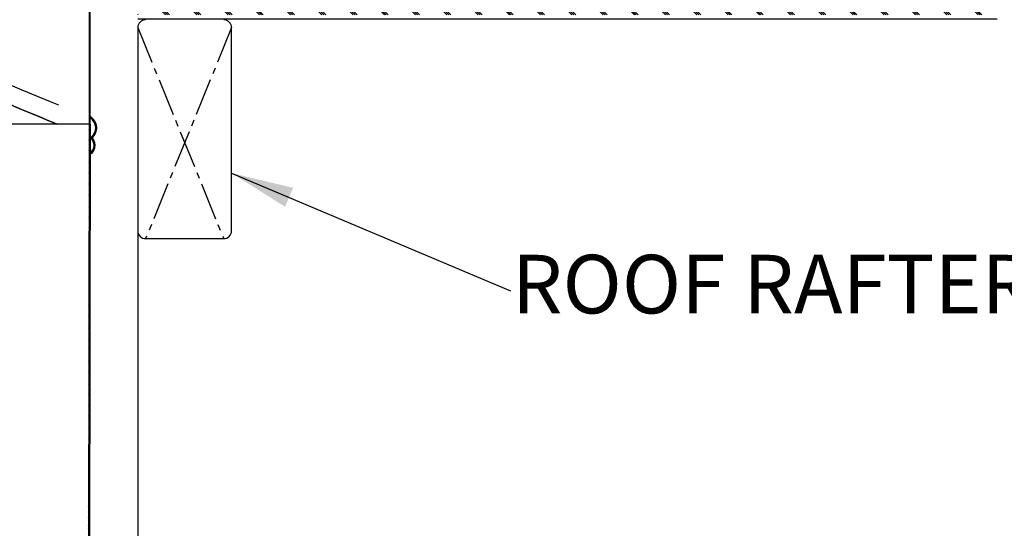
# Model space of a CAD drawing. Extents: x 2 to 154, y 1 to 99.
# Drawn here: x 75 to 91, y 51 to 59 of the extents above; entities that cross this region are included whole.
import ezdxf

# ---------------------------------------------------------------- set-up
doc = ezdxf.new("R2010")
doc.units = 0
doc.header["$MEASUREMENT"] = 0
doc.linetypes.add('SLD-CENTER', pattern=[0.75, 0.6, -0.05, 0.05, -0.05])
doc.linetypes.add('SLD-SOLID', pattern=[0])
doc.layers.get('0').update_dxf_attribs({"linetype": 'CONTINUOUS'})
doc.styles.add('SLDTEXTSTYLE0', font='GOTHIC.TTF', dxfattribs={"width": 0.913})
doc.styles.get("Standard").update_dxf_attribs({"font": 'GOTHIC.TTF'})
doc.dimstyles.new('SLDDIMSTYLE0', dxfattribs={"dimtxt": 0.9375, "dimasz": 1, "dimexe": 0, "dimexo": 0.0625, "dimgap": 0.234375, "dimtad": 0, "dimtih": 1, "dimtoh": 1, "dimdec": 1, "dimrnd": 1e-09, "dimzin": 12, "dimtxsty": 'SLDTEXTSTYLE0', "dimsah": 1, "dimcen": 0.09, "dimazin": 3, "dimtfac": 1, "dimtdec": 1, "dimtofl": 0, "dimtmove": 0, "dimatfit": 3, "dimtolj": 1, "dimtzin": 12})
doc.dimstyles.new('SLDDIMSTYLE3', dxfattribs={"dimtxt": 0, "dimasz": 1, "dimexe": 0, "dimexo": 0.0625, "dimgap": 0, "dimtad": 0, "dimtih": 1, "dimtoh": 1, "dimdec": 0, "dimrnd": 1e-09, "dimzin": 0, "dimtxsty": 'STANDARD', "dimsah": 1, "dimcen": 0.09, "dimazin": 3, "dimtfac": 1, "dimtdec": 0, "dimtofl": 0, "dimtmove": 0, "dimatfit": 3, "dimtolj": 1, "dimtzin": 0})

# ---------------------------------------------------------------- blocks, each defined once
blk = doc.blocks.new('_D')
at = {"color": 7, "linetype": 'SLD-SOLID'}
for p, q in [((54.367, 58.984), (54.367, 49.585)), ((76.867, 58.984), (76.867, 49.585)), ((63.776, 51.956), (63.776, 50.691)), ((63.776, 51.956), (63.965, 51.956)), ((66.613, 51.956), (66.423, 51.956)), ((66.613, 51.956), (66.613, 50.691)), ((63.776, 50.691), (63.965, 50.691)), ((66.613, 50.691), (66.423, 50.691)), ((54.367, 49.835), (62.044, 49.835)), ((76.867, 49.835), (68.269, 49.835))]:
    blk.add_line(p, q, dxfattribs=at)
for points in [[(54.367, 49.835), (55.367, 49.647), (55.367, 50.022)], [(76.867, 49.835), (75.867, 50.022), (75.867, 49.647)]]:
    blk.add_solid(points, dxfattribs=at)
at = {"color": 7, "linetype": 'SLD-SOLID', "char_height": 0.9375, "attachment_point": 1, "style": 'SLDTEXTSTYLE0'}
for s, insert in [('572', (64.155, 51.777)), ('%%c', (62.5, 50.288)), ('22 1/2"', (63.839, 50.288)), ('OPENING', (62.312, 48.8))]:
    blk.add_mtext(s, dxfattribs=dict(at, insert=insert))
blk = doc.blocks.new('SW_NOTE_3')
at = {"color": 0, "linetype": 'CONTINUOUS', "insert": (0.021, 0.575), "char_height": 0.9375, "attachment_point": 1, "style": 'SLDTEXTSTYLE0'}
blk.add_mtext('ROOF RAFTER', dxfattribs=at)

msp = doc.modelspace()

# ---------------------------------------------------------------- hatches: boundary and pattern name
at = {"linetype": 'SLD-SOLID'}
h = msp.add_hatch(dxfattribs=at)
h.set_pattern_fill('ANSI31', style=0)
edge = h.paths.add_edge_path(flags=0)
edge.add_arc((76.024, 57.101), 0.163, 300.8072, 419.1928)
edge.add_line((76.107, 57.241), (76.107, 68.984))
edge.add_line((76.107, 68.984), (76.092, 68.984))
edge.add_line((76.092, 68.984), (76.092, 57.226))
edge.add_line((76.092, 57.226), (76.107, 57.219))
edge.add_arc((76.024, 57.101), 0.145, -59.1928, 54.8489, ccw=False)
edge.add_line((76.098, 56.976), (76.107, 56.961))
h = msp.add_hatch(dxfattribs=at)
h.set_pattern_fill('CORK', style=0)
h.set_pattern_definition([(0, (0, 0), (0, 0.125), []), (135, (0.0625, -0.0625), (-0.25, -0.25), [0.1767767, -0.1767767]), (135, (0.09375, -0.0625), (-0.25, -0.25), [0.1767767, -0.1767767]), (135, (0.125, -0.0625), (-0.25, -0.25), [0.1767767, -0.1767767])])
h.paths.add_polyline_path([(76.867, 59.109), (90.617, 59.109), (90.617, 59.859), (76.867, 59.859)], flags=0)
h = msp.add_hatch(dxfattribs=at)
h.set_pattern_fill('ANSI38', style=0)
h.paths.add_polyline_path([(76.067, 33.439), (76.107, 57.439), (76.087, 57.439), (76.047, 33.439)], flags=0)
h = msp.add_hatch(dxfattribs=at)
h.set_pattern_fill('ANSI38', style=0)
h.paths.add_polyline_path([(76.107, 57.219), (76.092, 57.226), (76.092, 53.764), (76.107, 53.764)], flags=0)

# ---------------------------------------------------------------- linework, layer by layer
at = {"color": 7, "linetype": 'SLD-SOLID'}
for p, q in [((76.092, 57.226), (76.092, 68.984)), ((76.107, 57.241), (76.107, 68.984)), ((76.867, 58.984), (76.867, 55.734)), ((78.367, 55.734), (78.367, 58.984)), ((76.087, 57.439), (59.02, 57.439)), ((76.087, 57.439), (76.047, 33.439)), ((76.107, 57.439), (76.067, 33.439)), ((76.087, 57.439), (76.107, 57.439)), ((76.092, 57.226), (76.107, 57.219)), ((76.092, 53.764), (76.092, 57.226)), ((76.107, 57.219), (76.092, 57.226)), ((76.107, 53.764), (76.107, 57.219)), ((76.118, 57.211), (76.107, 57.205)), ((76.107, 56.961), (76.098, 56.976)), ((76.992, 55.609), (78.242, 55.609)), ((76.092, 53.764), (76.107, 53.764))]:
    msp.add_line(p, q, dxfattribs=at)
at = {"color": 7, "linetype": 'SLD-CENTER'}
for p, q in [((76.867, 58.984), (78.242, 55.609)), ((78.367, 58.984), (76.992, 55.609))]:
    msp.add_line(p, q, dxfattribs=at)
at = {"color": 7, "linetype": 'SLD-SOLID', "flags": 128}
for points in [[(55.379, 66.122), (55.409, 66.109), (55.476, 66.081), (55.576, 66.04), (55.714, 65.983), (55.893, 65.909), (56.065, 65.837), (56.268, 65.753), (56.504, 65.656), (56.774, 65.544), (57.08, 65.417), (57.424, 65.274), (57.75, 65.139), (58.105, 64.992), (58.49, 64.833), (58.905, 64.661), (59.349, 64.477), (59.813, 64.285), (60.304, 64.082), (60.821, 63.867), (61.363, 63.643), (61.938, 63.405), (62.534, 63.158), (63.147, 62.904), (63.776, 62.644), (64.416, 62.379), (65.063, 62.11), (65.714, 61.841), (66.364, 61.571), (67.011, 61.304), (67.649, 61.039), (68.277, 60.779), (68.89, 60.525), (69.475, 60.283), (70.04, 60.049), (70.583, 59.824), (71.102, 59.609), (71.687, 59.367), (72.233, 59.14), (72.74, 58.931), (73.205, 58.738), (73.631, 58.561), (74.016, 58.402), (74.392, 58.246), (74.722, 58.109), (75.01, 57.99), (75.257, 57.888), (75.467, 57.801), (75.596, 57.748)], [(75.577, 57.439), (75.567, 57.443), (75.444, 57.494), (75.31, 57.55), (75.164, 57.61), (75.005, 57.676), (74.835, 57.746), (74.653, 57.822), (74.461, 57.901), (74.257, 57.986), (74.042, 58.075), (73.816, 58.168), (73.581, 58.266), (73.335, 58.368), (73.08, 58.473), (72.816, 58.583), (72.542, 58.696), (72.26, 58.813), (71.97, 58.933), (71.671, 59.057), (71.365, 59.184), (71.052, 59.313), (70.732, 59.446), (70.406, 59.581), (70.074, 59.719), (69.736, 59.859), (69.393, 60.001), (69.045, 60.145), (68.693, 60.291), (68.337, 60.438), (67.978, 60.587), (67.615, 60.737), (67.251, 60.888), (66.884, 61.04), (66.516, 61.192), (66.146, 61.345), (65.776, 61.499), (65.406, 61.652), (65.036, 61.805), (64.666, 61.958), (64.298, 62.111), (63.932, 62.263), (63.567, 62.414), (63.205, 62.564), (62.847, 62.712), (62.491, 62.859), (62.14, 63.005), (61.793, 63.149), (61.45, 63.29), (61.113, 63.43), (60.782, 63.567), (60.456, 63.702), (60.137, 63.834), (59.825, 63.964), (59.52, 64.09), (59.223, 64.213), (58.934, 64.333), (58.653, 64.449), (58.381, 64.562)], [(58.381, 64.562), (58.653, 64.449), (58.934, 64.333), (59.223, 64.213), (59.52, 64.09), (59.825, 63.964), (60.137, 63.834), (60.456, 63.702), (60.782, 63.567), (61.113, 63.43), (61.45, 63.29), (61.793, 63.149), (62.14, 63.005), (62.491, 62.859), (62.847, 62.712), (63.205, 62.564), (63.567, 62.414), (63.932, 62.263), (64.298, 62.111), (64.666, 61.958), (65.036, 61.805), (65.406, 61.652), (65.776, 61.499), (66.146, 61.345), (66.516, 61.192), (66.884, 61.04), (67.251, 60.888), (67.615, 60.737), (67.978, 60.587), (68.337, 60.438), (68.693, 60.291), (69.045, 60.145), (69.393, 60.001), (69.736, 59.859), (70.074, 59.719), (70.406, 59.581), (70.732, 59.446), (71.052, 59.313), (71.365, 59.184), (71.671, 59.057), (71.97, 58.933), (72.26, 58.813), (72.542, 58.696), (72.816, 58.583), (73.08, 58.473), (73.335, 58.368), (73.581, 58.266), (73.816, 58.168), (74.042, 58.075), (74.257, 57.986), (74.461, 57.901), (74.653, 57.822), (74.835, 57.746), (75.005, 57.676), (75.164, 57.61), (75.31, 57.55), (75.444, 57.494), (75.567, 57.443), (75.577, 57.439)]]:
    msp.add_lwpolyline(points, dxfattribs=at)
at = {"color": 7, "linetype": 'SLD-SOLID'}
for centre, radius, start, end in [((76.992, 58.984), 0.125, 90, 180), ((78.242, 58.984), 0.125, 0, 90), ((76.011, 57.38), 0.2, 307.7456, 61.0449), ((76.011, 57.38), 0.182, 306.3781, 57.8527), ((76.024, 57.101), 0.145, 300.8072, 54.8489), ((76.024, 57.101), 0.163, 300.8072, 59.1928), ((76.992, 55.734), 0.125, 180, 270), ((78.242, 55.734), 0.125, 270, 0)]:
    msp.add_arc(centre, radius, start, end, dxfattribs=at)

# ---------------------------------------------------------------- block references
at = {"color": 7, "linetype": 'CONTINUOUS'}
msp.add_blockref('SW_NOTE_3', (82.831, 54.775), dxfattribs=at)

# ---------------------------------------------------------------- dimensions: what is measured, and where the dimension line sits
at = {"color": 7, "linetype": 'SLD-SOLID'}
dim = msp.add_linear_dim(base=(76.867, 49.835), p1=(54.367, 59.109), p2=(76.867, 59.109), text='%%c<>\\POPENING', dimstyle='SLDDIMSTYLE0', dxfattribs=at)
dim.commit()
dim.dimension.update_dxf_attribs({"geometry": '_D', "text_midpoint": (65.156, 49.835), "dimtype": 160})

# ---------------------------------------------------------------- leaders
at = {"color": 7, "linetype": 'CONTINUOUS'}
msp.add_leader([(78.367, 56.658), (82.831, 54.775)], dimstyle='SLDDIMSTYLE3', dxfattribs=at)

doc.saveas('drawing.dxf')
